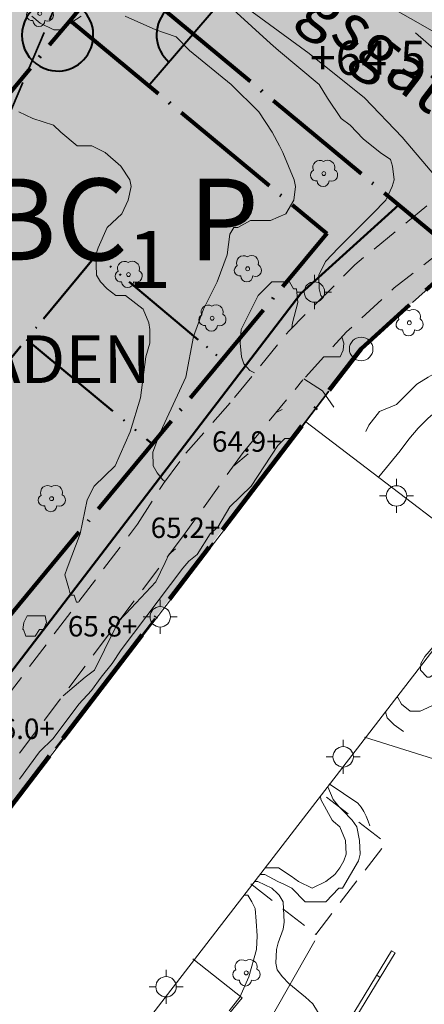
# Model space of a CAD drawing. Units: metres. Extents: x 184854 to 186454, y 6475951 to 6484007.
# Drawn here: x 185963 to 185993, y 6476363 to 6476435 of the extents above; entities that cross this region are included whole.
import ezdxf
from ezdxf.enums import TextEntityAlignment as Align

# ---------------------------------------------------------------- set-up
doc = ezdxf.new("R2010")
doc.units = ezdxf.units.M
for name, pattern in [('ALTANTAK', [3, 2, -1]), ('ANVANDNINGSGRANS', [15.1, 12, -1.5, 0.1, -1.5]), ('EGENSKAPSGRANS', [15.2, 11, -1.33, 0.1, -1.34, 0.1, -1.33]), ('FASTIGHETSGRANS', [8, 6, -2]), ('GANGKANT', [3, 2, -1]), ('KANTSTEN', [2, 1, 1]), ('MUR', [2, 1, 1]), ('PLANGRANS', [30.1, 6, -2, 12, -2, 0.1, -2, 6]), ('TRAKTGRANS', [14, 10, -4])]:
    doc.linetypes.add(name, pattern=pattern)
for name, color, linetype in [('0-B', 50, 'Continuous'), ('0-Gata_torg', 253, 'Continuous'), ('Textpunkt Gatunamn_TXT', 8, 'Continuous'), ('Textpunkt Traktnamn_TXT', 5, 'Continuous')]:
    doc.layers.add(name, color=color, linetype=linetype)
for name, color, linetype, lineweight in [('060_plangräns', 2, 'PLANGRANS', 106), ('061_administrativgräns', 5, 'ADMINISTRATIVGRANS', 50), ('062_användningsgräns', 6, 'ANVANDNINGSGRANS', 80), ('065_egenskapsgräns', 3, 'EGENSKAPSGRANS', 50), ('070_användningsbeteckningar', 7, 'Continuous', 30), ('071_egenskapsbeteckningar', 3, 'Continuous', 30), ('075_utfartsförbud', 1, 'Continuous', 40), ('080_punktprickning', 7, 'Continuous', 40), ('081_kryssprickning', 7, 'Continuous', 30), ('Användningsgräns - DP', 6, 'PLANGRANS', 0), ('Belysningsstolpe', 1, 'Continuous', 13), ('Byggnadskontur (Övriga ursprung Gällande)', 2, 'Continuous', 0), ('Fastighetsgräns Digitaliserad 1_1000', 3, 'FASTIGHETSGRANS', 35), ('Fastighetsgräns Trakt Beräknad', 4, 'TRAKTGRANS', 35), ('Fristående mur', 1, 'MUR', 13), ('Gångkant övrigt', 1, 'GANGKANT', 13), ('Höjdkurvor Alla', 8, 'Continuous', 9), ('Skärmtak', 2, 'ALTANTAK', 13), ('Träd', 1, 'Continuous', 5), ('Vägkant kantsten', 2, 'KANTSTEN', 13)]:
    doc.layers.add(name, color=color, linetype=linetype, lineweight=lineweight)
doc.layers.add('Gränspunkt Fastighet', color=1, linetype='Continuous', lineweight=0, plot=False)
doc.styles.add('DP_Attribute', font='ISO.shx')
doc.styles.add('ISO', font='ISOCP')
doc.linetypes.add('ADMINISTRATIVGRANS', pattern='A,6,-2,2,[133,pointdp.shx,S=0.2,R=0,X=0,Y=-2],2,-2,6', length=20)

# ---------------------------------------------------------------- blocks, each defined once
blk = doc.blocks.new('Utfartsslut')
at = {"layer": '075_utfartsförbud'}
blk.add_line((0, 5), (0, -5), dxfattribs=at)
blk.add_lwpolyline([(0, -2.625, 0.414214), (2.625, 0, 0.414214), (0, 2.625, 0.414214)], format="xyb", dxfattribs=at)
blk = doc.blocks.new('Gränspunkt_Symbol')
blk.add_circle((0, 0), 0.481)
blk = doc.blocks.new('GRÄNSPUNKT')
blk.add_blockref('Gränspunkt_Symbol', (0, 0))
blk = doc.blocks.new('Belysningsstolpe_Symbol')
for p, q in [((0, 0.5), (0, 0.3)), ((-0.5, 0), (-0.3, 0)), ((0.3, 0), (0.5, 0)), ((0, -0.3), (0, -0.5))]:
    blk.add_line(p, q)
blk.add_circle((0, 0), 0.3)
blk = doc.blocks.new('BELYSNINGSSTOLPE')
blk.add_blockref('Belysningsstolpe_Symbol', (-0.009, 0.028))
blk = doc.blocks.new('TRÄD')
blk.add_circle((0, 0), 0.0714)
for centre, radius, start, end in [((-0.151, 0.228), 0.254, 56.7635, 205.3462), ((0.14, 0.223), 0.265, 342.3247, 125.0216), ((-0.285, -0.061), 0.204, 118.1845, 279.7563), ((0.28, -0.054), 0.227, 246.8014, 60.0685), ((-0.03, -0.26), 0.22, 180.5162, 359.4838)]:
    blk.add_arc(centre, radius, start, end)
blk = doc.blocks.new('YB Rev 20-06-02 GK del av Innerstaden 1-29 m fl')
at = {"layer": 'Användningsgräns - DP', "flags": 128}
blk.add_lwpolyline([(186005.574, 6476427.35), (185970.163, 6476447.683)], dxfattribs=at)
at = {"layer": 'Byggnadskontur (Övriga ursprung Gällande)', "flags": 128}
blk.add_lwpolyline([(185958.516, 6476352.634), (185962.043, 6476349.933), (185962.992, 6476351.207), (185961.317, 6476352.456), (185962.055, 6476353.445), (185964.502, 6476351.621), (185997.993, 6476395.045), (185986.951, 6476403.469), (185983.972, 6476405.741), (185982.353, 6476403.512), (185950.511, 6476362.051), (185960.227, 6476354.902)], close=True, dxfattribs=at)
at = {"layer": 'Fastighetsgräns Digitaliserad 1_1000', "ltscale": 0.5, "flags": 128}
blk.add_lwpolyline([(185972.196, 6476452.884), (185970.238, 6476447.843), (185968.112, 6476442.202), (185957.653, 6476417.572), (185948.383, 6476396.983), (185937.552, 6476384.696), (185904.204, 6476363.12)], dxfattribs=at)
at = {"layer": 'Fastighetsgräns Trakt Beräknad', "ltscale": 0.5, "flags": 128}
blk.add_lwpolyline([(185887.801, 6476304.38), (185888.519, 6476304.952), (185889.006, 6476305.322), (185889.498, 6476305.683), (185889.997, 6476306.036), (185890.501, 6476306.38), (185891.013, 6476306.715), (185891.529, 6476307.04), (185892.052, 6476307.357), (185892.579, 6476307.666), (185893.113, 6476307.963), (185893.65, 6476308.252), (185894.194, 6476308.533), (185894.742, 6476308.802), (185895.294, 6476309.063), (185895.851, 6476309.314), (185896.412, 6476309.555), (185896.977, 6476309.787), (185897.546, 6476310.008), (185898.12, 6476310.22), (185898.697, 6476310.421), (185909.668, 6476315.155), (185910.219, 6476315.42), (185910.765, 6476315.694), (185911.305, 6476315.978), (185911.841, 6476316.271), (185912.371, 6476316.574), (185912.897, 6476316.886), (185913.416, 6476317.207), (185913.929, 6476317.537), (185914.438, 6476317.876), (185914.942, 6476318.225), (185915.437, 6476318.58), (185915.926, 6476318.945), (185916.41, 6476319.319), (185916.886, 6476319.702), (185917.356, 6476320.09), (185917.819, 6476320.489), (185918.275, 6476320.896), (185918.724, 6476321.311), (185919.165, 6476321.733), (185919.599, 6476322.163), (185920.026, 6476322.6), (185920.445, 6476323.044), (185920.856, 6476323.497), (185921.259, 6476323.955), (185921.654, 6476324.422), (185922.04, 6476324.893), (185922.551, 6476325.546), (185948.916, 6476359.984), (185988.036, 6476411.08), (186013.019, 6476433.629), (186013.668, 6476434.201), (186014.135, 6476434.595), (186014.609, 6476434.98), (186015.089, 6476435.358), (186015.576, 6476435.727), (186016.069, 6476436.088), (186016.568, 6476436.439), (186017.074, 6476436.783), (186017.585, 6476437.116), (186018.104, 6476437.441), (186018.626, 6476437.757), (186019.153, 6476438.064), (186019.687, 6476438.362), (186020.225, 6476438.649), (186020.769, 6476438.929), (186021.318, 6476439.197), (186021.871, 6476439.457), (186022.428, 6476439.708), (186022.989, 6476439.947), (186023.555, 6476440.178), (186024.126, 6476440.398), (186024.698, 6476440.609), (186025.275, 6476440.81), (186025.856, 6476441), (186026.44, 6476441.18), (186027.026, 6476441.35), (186027.616, 6476441.51), (186028.208, 6476441.659), (186028.803, 6476441.798), (186029.4, 6476441.926), (186030, 6476442.044), (186030.6, 6476442.152), (186031.204, 6476442.249), (186031.808, 6476442.336), (186032.414, 6476442.412), (186033.022, 6476442.477), (186033.63, 6476442.532), (186034.24, 6476442.577), (186034.849, 6476442.61), (186035.46, 6476442.633), (186036.071, 6476442.645), (186036.682, 6476442.647), (186037.292, 6476442.638), (186037.904, 6476442.618), (186038.513, 6476442.588), (186039.122, 6476442.547), (186039.731, 6476442.495), (186040.339, 6476442.433), (186040.946, 6476442.36), (186041.551, 6476442.277), (186042.154, 6476442.183), (186042.756, 6476442.079), (186043.356, 6476441.963), (186043.954, 6476441.838), (186044.55, 6476441.702), (186045.143, 6476441.556), (186045.734, 6476441.399), (186046.321, 6476441.232), (186047.105, 6476441.191), (186047.89, 6476441.163), (186048.675, 6476441.15), (186049.461, 6476441.15), (186050.246, 6476441.164), (186051.03, 6476441.192), (186051.815, 6476441.233), (186052.598, 6476441.287), (186053.43, 6476441.361), (186054.701, 6476441.775), (186055.453, 6476442), (186056.21, 6476442.211), (186056.969, 6476442.41), (186057.733, 6476442.597), (186058.499, 6476442.768), (186059.268, 6476442.926), (186060.041, 6476443.071), (186060.815, 6476443.203), (186061.591, 6476443.322), (186062.37, 6476443.426), (186063.15, 6476443.516), (186063.932, 6476443.593), (186064.715, 6476443.658), (186065.498, 6476443.707), (186066.282, 6476443.743), (186067.068, 6476443.767), (186067.853, 6476443.775), (186068.638, 6476443.771), (186069.423, 6476443.752), (186070.209, 6476443.719), (186070.992, 6476443.674), (186071.775, 6476443.614), (186072.557, 6476443.541), (186073.338, 6476443.454), (186074.117, 6476443.354), (186074.894, 6476443.239), (186075.669, 6476443.111), (186076.442, 6476442.97), (186077.212, 6476442.816), (186077.979, 6476442.649), (186078.743, 6476442.467), (186079.504, 6476442.272), (186080.261, 6476442.063), (186081.015, 6476441.843), (186081.115, 6476441.812)], dxfattribs=at)
at = {"layer": 'Fristående mur', "flags": 128}
for points in [[(185981.626, 6476352.686), (185990.266, 6476366.9), (185990.522, 6476366.745), (185981.869, 6476352.508), (185981.476, 6476352.069), (185981.045, 6476351.667), (185980.58, 6476351.305), (185980.084, 6476350.986), (185979.562, 6476350.712), (185979.017, 6476350.487), (185978.454, 6476350.312), (185977.878, 6476350.187), (185977.293, 6476350.115), (185976.704, 6476350.095), (185976.116, 6476350.128), (185975.533, 6476350.214), (185974.96, 6476350.351), (185974.401, 6476350.54), (185973.862, 6476350.777), (185973.346, 6476351.062), (185967.483, 6476355.675)], [(185989.433, 6476364.953), (185989.176, 6476365.109)]]:
    blk.add_lwpolyline(points, dxfattribs=at)
at = {"layer": 'Gångkant övrigt', "flags": 128}
for points in [[(185992.864, 6476421.583), (185987.571, 6476417.256), (185982.74, 6476412.419), (185978.421, 6476407.121)], [(185994.212, 6476418.489), (185990.459, 6476415.567), (185986.967, 6476412.337), (185983.761, 6476408.824)], [(185979.377, 6476403.477), (185983.761, 6476408.824)], [(185975.156, 6476403.427), (185978.421, 6476407.121)], [(185973.521, 6476401.216), (185975.156, 6476403.427)], [(185979.377, 6476403.477), (185974.982, 6476397.39)], [(185971.62, 6476398.231), (185973.521, 6476401.216)], [(185941.944, 6476359.082), (185971.62, 6476398.231)], [(185974.982, 6476397.39), (185962.744, 6476381.137)]]:
    blk.add_lwpolyline(points, dxfattribs=at)
at = {"layer": 'Höjdkurvor Alla'}
for points in [[(185973.628, 6476401.361, 65), (185973.437, 6476401.5, 65), (185973.062, 6476402, 65), (185972.766, 6476402.5, 65), (185972.734, 6476403.5, 65), (185973.297, 6476405, 65), (185975.172, 6476409, 65), (185975.734, 6476412, 65), (185976.453, 6476414, 65), (185977.469, 6476416, 65), (185978.187, 6476418, 65), (185978.391, 6476419.5, 65), (185978.687, 6476420, 65), (185978.969, 6476420, 65), (185979.906, 6476420.5, 65), (185980.406, 6476420.5, 65), (185981.047, 6476420.5, 65), (185981.375, 6476420.5, 65), (185982.5, 6476421, 65), (185983.094, 6476422, 65), (185983.219, 6476423, 65), (185983.125, 6476423.5, 65), (185982.281, 6476425.5, 65), (185982.031, 6476426, 65), (185981.5, 6476427, 65), (185980.516, 6476428.5, 65), (185978.5, 6476430.5, 65), (185975.437, 6476433, 65), (185974.453, 6476434, 65), (185972.953, 6476434.5, 65), (185970.719, 6476435.5, 65)], [(185967.469, 6476435.5, 65), (185965.906, 6476434.5, 65), (185965.469, 6476434.5, 65), (185964.469, 6476435, 65), (185963.859, 6476435.5, 65)], [(185985.185, 6476414.868, 64.5), (185985.078, 6476415, 64.5), (185984.953, 6476415.5, 64.5), (185984.937, 6476416.5, 64.5), (185985.406, 6476417.5, 64.5), (185986.375, 6476418.5, 64.5), (185988.859, 6476421, 64.5), (185989.844, 6476422, 64.5), (185990.312, 6476423, 64.5), (185990.469, 6476423.5, 64.5), (185990.344, 6476424.5, 64.5), (185990.187, 6476425, 64.5), (185989.437, 6476425.5, 64.5), (185988.172, 6476426.5, 64.5), (185987.219, 6476427.5, 64.5), (185986.578, 6476428, 64.5), (185985.562, 6476429.5, 64.5), (185984.953, 6476430.5, 64.5), (185981.969, 6476433, 64.5), (185981.375, 6476433.5, 64.5), (185978.625, 6476436, 64.5), (185977.764, 6476436.917, 64.5)], [(185967.275, 6476392.5, 65.5), (185967.125, 6476392.5, 65.5), (185966.953, 6476393, 65.5), (185966.687, 6476393, 65.5), (185966.578, 6476393.5, 65.5), (185966.266, 6476394.5, 65.5), (185966.437, 6476395, 65.5), (185967.391, 6476397.5, 65.5), (185967.922, 6476400, 65.5), (185968.437, 6476401, 65.5), (185969.969, 6476402.5, 65.5), (185971.078, 6476405, 65.5), (185971.828, 6476407.5, 65.5), (185972.219, 6476410.5, 65.5), (185972.516, 6476411.5, 65.5), (185972.516, 6476412.5, 65.5), (185972.453, 6476413, 65.5), (185972.031, 6476414, 65.5), (185970.734, 6476415, 65.5), (185970.016, 6476415, 65.5), (185969.391, 6476415.5, 65.5), (185968.891, 6476416, 65.5), (185968.609, 6476416.5, 65.5), (185968.562, 6476418, 65.5), (185968.734, 6476418.5, 65.5), (185969.375, 6476420, 65.5), (185970.469, 6476421, 65.5), (185970.937, 6476422, 65.5), (185971.156, 6476423, 65.5), (185971.047, 6476423.5, 65.5), (185970.391, 6476424.5, 65.5), (185969.234, 6476425.5, 65.5), (185968.25, 6476426, 65.5), (185967.422, 6476426, 65.5), (185967.187, 6476426, 65.5), (185965.984, 6476427, 65.5), (185965.453, 6476427.5, 65.5), (185963.922, 6476428, 65.5), (185962.906, 6476428.5, 65.5)], [(185980.214, 6476409.32, 64.5), (185979.859, 6476409.5, 64.5), (185979.422, 6476410, 64.5), (185979.25, 6476410.5, 64.5), (185979.156, 6476411.5, 64.5), (185979.234, 6476412.5, 64.5), (185979.469, 6476413, 64.5), (185980.484, 6476415, 64.5), (185980.953, 6476415.5, 64.5), (185981.484, 6476416, 64.5), (185982.297, 6476416, 64.5), (185982.766, 6476416, 64.5), (185983.078, 6476415.5, 64.5), (185983.281, 6476415.5, 64.5), (185983.375, 6476414.5, 64.5), (185983, 6476413, 64.5), (185982.954, 6476412.633, 64.5)], [(185985.29, 6476410.5, 64.5), (185985.484, 6476410.5, 64.5), (185986.484, 6476410.5, 64.5), (185986.703, 6476411, 64.5), (185986.766, 6476411.5, 64.5), (185986.622, 6476411.96, 64.5)], [(185986.029, 6476406.816, 64.5), (185985.203, 6476408, 64.5), (185983.828, 6476408.898, 64.5)], [(185988.369, 6476405.02, 64), (185988.609, 6476405.5, 64), (185989.375, 6476406.5, 64), (185990.641, 6476407, 64), (185992.125, 6476408.5, 64), (185992.953, 6476409, 64), (185993.812, 6476409.5, 64), (185994.781, 6476409.5, 64), (185995.141, 6476409, 64), (185995.281, 6476409, 64), (185995.484, 6476408.5, 64), (185995.562, 6476408, 64), (185995.519, 6476407.829, 64)], [(185982.232, 6476406.645, 65), (185981.937, 6476406.5, 65), (185981.797, 6476406.429, 65)], [(185983.07, 6476404.5, 67), (185982.437, 6476404.5, 67), (185981.922, 6476404, 67), (185979.969, 6476401, 67), (185978.391, 6476399.5, 67), (185977.516, 6476398, 67), (185976.937, 6476397.5, 67), (185975.984, 6476396, 67), (185975.375, 6476395.5, 67), (185974.937, 6476395, 67), (185970.406, 6476389, 67), (185969.75, 6476388, 67), (185968.937, 6476387, 67), (185968.234, 6476386, 67), (185967.312, 6476385, 67), (185965.422, 6476382.5, 67), (185964.406, 6476381.5, 67), (185962.937, 6476379.5, 67)], [(185979.734, 6476403.381, 65.5), (185978.678, 6476402.508, 65.5)], [(185974.398, 6476396.401, 66), (185973.922, 6476396, 66), (185973.641, 6476395.411, 66)], [(185973.641, 6476395.411, 66), (185972.969, 6476394, 66), (185970.767, 6476391.651, 66)], [(185970.767, 6476391.651, 66), (185970.156, 6476391, 66), (185969.962, 6476390.598, 66)], [(185995.52, 6476388.649, 65), (185994.719, 6476388, 65), (185993.828, 6476387.5, 65), (185993.078, 6476387, 65), (185992.891, 6476387, 65), (185992.391, 6476387.5, 65), (185992.406, 6476388, 65), (185992.719, 6476388.5, 65), (185994.422, 6476390.5, 65), (185994.984, 6476391, 65), (185995.042, 6476391.219, 65)], [(185969.962, 6476390.598, 66), (185969.187, 6476389, 66), (185968.453, 6476387.5, 66), (185967.766, 6476387, 66), (185966.156, 6476385.62, 66)], [(185999.206, 6476386.555, 65.5), (185998.984, 6476386.5, 65.5), (185996.891, 6476386, 65.5), (185995.422, 6476385.5, 65.5), (185993.484, 6476385, 65.5), (185992.375, 6476384.5, 65.5), (185992.298, 6476384.5, 65.5)], [(185992.298, 6476384.5, 65.5), (185991.875, 6476384.5, 65.5), (185991.625, 6476384.5, 65.5), (185991, 6476385, 65.5), (185990.719, 6476385.5, 65.5), (185990.687, 6476385.5, 65.5), (185990.705, 6476385.595, 65.5)], [(185991.136, 6476383.003, 66), (185990.453, 6476383.5, 66), (185989.953, 6476384, 66), (185989.815, 6476384.442, 66)], [(185986.655, 6476377.232, 66.5), (185986.391, 6476377.5, 66.5), (185985.969, 6476378, 66.5), (185985.581, 6476378.952, 66.5)], [(185986.013, 6476376.405, 67), (185985.906, 6476376.5, 67), (185985.062, 6476378, 67), (185985.039, 6476378.249, 67)], [(185982.407, 6476371.761, 66.5), (185982.953, 6476371.5, 66.5), (185983.922, 6476370.5, 66.5), (185984.375, 6476370.5, 66.5), (185985.453, 6476370.5, 66.5), (185986.406, 6476371.5, 66.5), (185986.672, 6476371.5, 66.5), (185987.844, 6476373.5, 66.5), (185987.969, 6476374, 66.5), (185987.922, 6476375, 66.5), (185987.719, 6476376, 66.5), (185987.375, 6476376.5, 66.5), (185986.655, 6476377.232, 66.5)], [(185982.885, 6476372.376, 67), (185983.437, 6476372, 67), (185984.437, 6476371.5, 67), (185985.453, 6476372, 67), (185986.109, 6476372.5, 67), (185986.469, 6476373, 67), (185986.766, 6476373.5, 67), (185986.937, 6476374, 67), (185986.891, 6476375, 67), (185986.469, 6476376, 67), (185986.013, 6476376.405, 67)], [(185980.991, 6476373, 67), (185981.109, 6476373, 67), (185981.969, 6476373, 67), (185982.885, 6476372.376, 67)], [(185980.219, 6476372, 66), (185980.437, 6476372, 66), (185981.469, 6476371.5, 66), (185981.899, 6476371.107, 66)], [(185980.605, 6476372.5, 66.5), (185980.969, 6476372.5, 66.5), (185981.906, 6476372, 66.5), (185982.407, 6476371.761, 66.5)], [(185981.899, 6476371.107, 66), (185982.016, 6476371, 66), (185982.297, 6476370.5, 66), (185982.391, 6476369, 66), (185982.312, 6476368.5, 66), (185981.937, 6476367.5, 66), (185981.828, 6476367, 66), (185981.781, 6476366, 66), (185981.875, 6476365.5, 66), (185982.266, 6476365, 66), (185982.734, 6476364.5, 66), (185983.953, 6476363.5, 66), (185984.484, 6476363, 66), (185985.094, 6476362, 66)], [(185979.448, 6476371, 65.5), (185979.703, 6476371, 65.5), (185980.016, 6476370.5, 65.5), (185980.25, 6476370, 65.5), (185980.316, 6476369.068, 65.5)], [(185979.448, 6476371, 65.5), (185979.703, 6476371, 65.5), (185980.016, 6476370.5, 65.5), (185980.25, 6476370, 65.5), (185980.316, 6476369.068, 65.5)], [(185979.448, 6476371, 65.5), (185979.703, 6476371, 65.5), (185980.016, 6476370.5, 65.5), (185980.25, 6476370, 65.5), (185980.316, 6476369.068, 65.5)], [(185980.316, 6476369.068, 65.5), (185980.391, 6476368, 65.5), (185980.359, 6476367, 65.5), (185979.797, 6476365, 65.5), (185979.125, 6476363.5, 65.5), (185978.344, 6476362.5, 65.5)]]:
    blk.add_polyline3d(points, dxfattribs=at)
blk.add_polyline3d([(185964.094, 6476390, 65.5), (185963.594, 6476390, 65.5), (185963.406, 6476390, 65.5), (185963.25, 6476390.5, 65.5), (185963.187, 6476390.5, 65.5), (185963.266, 6476391, 65.5), (185963.5, 6476391.5, 65.5), (185963.937, 6476391.5, 65.5), (185964.547, 6476391.5, 65.5), (185964.844, 6476391.5, 65.5), (185964.937, 6476391, 65.5), (185964.719, 6476390.5, 65.5), (185964.422, 6476390.5, 65.5)], close=True, dxfattribs=at)
at = {"layer": 'Skärmtak', "flags": 128}
blk.add_lwpolyline([(185979.924, 6476371.825), (185984.706, 6476368.112), (185989.849, 6476374.806), (185985.101, 6476378.492)], dxfattribs=at)
at = {"layer": 'Vägkant kantsten', "flags": 128}
for points in [[(185988.279, 6476429.522), (185984.228, 6476432.768), (185980.043, 6476435.84), (185975.731, 6476438.73)], [(185999.771, 6476426.133), (185997.446, 6476429.09), (185994.853, 6476431.814), (185992.014, 6476434.281)], [(185991.037, 6476426.639), (185988.279, 6476429.522)], [(185993.528, 6476423.728), (185991.037, 6476426.639)], [(185995.539, 6476407.84), (185994.633, 6476407.301), (185993.773, 6476406.69), (185992.966, 6476406.011), (185992.216, 6476405.268), (185991.53, 6476404.468), (185990.91, 6476403.614)], [(185990.91, 6476403.614), (185989.337, 6476401.705)], [(185988.277, 6476382.58), (185993.356, 6476380.992)], [(185987.796, 6476377.745), (185985.694, 6476379.158)], [(185988.673, 6476376.067), (185988.559, 6476376.431), (185988.413, 6476376.784), (185988.237, 6476377.122), (185988.03, 6476377.443), (185987.796, 6476377.745)], [(185981.181, 6476361.569), (185984.624, 6476367.633)], [(185975.687, 6476366.316), (185979.292, 6476363.459)], [(185979.292, 6476363.459), (185977.695, 6476361.509)]]:
    blk.add_lwpolyline(points, dxfattribs=at)
at = {"layer": 'Belysningsstolpe', "xscale": 2.5, "yscale": 2.5, "zscale": 2.5}
for p in [(185984.627, 6476415.191), (185990.654, 6476400.223), (185973.303, 6476391.349), (185986.737, 6476381.074), (185973.732, 6476364.195)]:
    blk.add_blockref('BELYSNINGSSTOLPE', p, dxfattribs=at)
at = {"layer": 'Gränspunkt Fastighet', "xscale": 1.8, "yscale": 1.8, "zscale": 0.56}
blk.add_blockref('GRÄNSPUNKT', (185988.036, 6476411.08), dxfattribs=at)
at = {"layer": 'Träd', "xscale": 2, "yscale": 2, "zscale": 2}
for p in [(185964.437, 6476435.71), (185985.297, 6476423.957, 0), (185970.949, 6476416.543, 0), (185979.699, 6476416.967), (185977.098, 6476413.339), (185991.573, 6476413.004), (185965.305, 6476400.093), (185979.595, 6476365.28)]:
    blk.add_blockref('TRÄD', p, dxfattribs=at)
at = {"layer": 'Textpunkt Gatunamn_TXT', "color": 3, "style": 'ISO'}
blk.add_text('Föreningsgatan                                    ', height=3.5, rotation=322.51069, dxfattribs=at).set_placement((185971.968, 6476448.833), align=Align.TOP_LEFT)
at = {"layer": 'Textpunkt Traktnamn_TXT', "style": 'ISO'}
blk.add_text('INNERSTADEN', height=3.5, dxfattribs=at).set_placement((185956.423, 6476410.329), align=Align.MIDDLE_CENTER)

msp = doc.modelspace()

# ---------------------------------------------------------------- hatches: boundary and pattern name
at = {"layer": '0-B'}
h = msp.add_hatch(color=256, dxfattribs=at)
h.dxf.hatch_style = 1
h.paths.add_polyline_path([(185916.395, 6476317.361), (185922.567, 6476325.588), (185945.875, 6476356.035), (185945.905, 6476356.013), (185948.909, 6476359.99), (185950.51, 6476362.066), (185950.499, 6476362.075), (185988.032, 6476411.098), (185995.452, 6476417.795), (185971.811, 6476437.423), (185968.429, 6476437.353), (185966.657, 6476435.203), (185985.509, 6476419.559), (185900.652, 6476317.294), (185881.654, 6476332.766), (185871.837, 6476320.706), (185881.84, 6476313.21), (185851.994, 6476273.141), (185841.969, 6476280.608), (185834.245, 6476268.11), (185822.192, 6476251.981), (185806.653, 6476232.097), (185799.924, 6476223.265), (185800.998, 6476220.219), (185835.576, 6476207.946), (185838.113, 6476215.524), (185850.703, 6476232.388), (185860.285, 6476253.503), (185893.199, 6476297.033), (185899.526, 6476295.253)])
h = msp.add_hatch(color=256, dxfattribs=at)
h.dxf.hatch_style = 1
h.paths.add_polyline_path([(185985.509, 6476419.559), (185966.657, 6476435.203), (185881.654, 6476332.766), (185900.652, 6476317.294)], flags=17)
at = {"layer": '0-Gata_torg'}
h = msp.add_hatch(color=256, dxfattribs=at)
h.dxf.hatch_style = 1
h.paths.add_polyline_path([(185966.657, 6476435.203), (185968.429, 6476437.353), (185971.811, 6476437.423), (185995.452, 6476417.795), (185997.298, 6476419.461), (186003.436, 6476425.001), (185998.958, 6476431.419), (185980.047, 6476447.484), (185961.196, 6476463.351), (185957.555, 6476457.059), (185944.251, 6476438.285), (185936.783, 6476428.279), (185916.165, 6476404.736), (185905.334, 6476392.276), (185894.481, 6476379.833), (185871.484, 6476353.448), (185848.702, 6476322.752), (185831.684, 6476299.892), (185817.331, 6476295.514), (185790.902, 6476287.346), (185800.357, 6476255.602), (185774.531, 6476221.742), (185781.138, 6476216.703), (185787.642, 6476211.811), (185847.986, 6476191.145), (185851.966, 6476202.165), (185835.576, 6476207.946), (185800.998, 6476220.219), (185799.924, 6476223.265), (185806.653, 6476232.097), (185822.192, 6476251.981), (185834.245, 6476268.11), (185841.969, 6476280.608), (185871.837, 6476320.706), (185881.654, 6476332.766)])
at = {"layer": '080_punktprickning', "lineweight": 30}
h = msp.add_hatch(dxfattribs=at)
h.set_pattern_fill('PRICKMARK', color=256, scale=0.75, pattern_type=2)
h.set_pattern_definition([(0, (0, 0), (0, 1.875), [0, -1.875])])
h.paths.add_polyline_path([(185900.652, 6476317.294), (185891.425, 6476324.809), (185881.84, 6476313.21), (185891.925, 6476305.197), (185890.887, 6476303.9), (185861.996, 6476265.69), (185851.994, 6476273.141), (185841.969, 6476280.608), (185834.245, 6476268.11), (185832.744, 6476266.102), (185844.084, 6476257.264), (185824.225, 6476231.833), (185831.311, 6476226.292), (185820.842, 6476213.024), (185835.576, 6476207.946), (185838.113, 6476215.524), (185851.178, 6476232.172), (185860.285, 6476253.503), (185893.199, 6476297.033), (185899.526, 6476295.253), (185916.395, 6476317.361), (185922.567, 6476325.588), (185945.875, 6476356.035), (185945.905, 6476356.013), (185948.909, 6476359.99), (185950.51, 6476362.066), (185950.499, 6476362.075), (185988.032, 6476411.098), (185995.452, 6476417.795), (185971.811, 6476437.423), (185968.429, 6476437.353), (185966.657, 6476435.203), (185985.509, 6476419.559)])
at = {"layer": '081_kryssprickning', "lineweight": 15}
h = msp.add_hatch(dxfattribs=at)
h.set_pattern_fill('RINGKRYSS', color=256, scale=0.75, pattern_type=2)
h.set_pattern_definition([(0, (1.875, 2.25), (3.75, 3.75), [1.5, -2.25]), (270, (2.625, 3), (3.75, -3.75), [1.5, -2.25]), (90, (0, 0.3295), (-3.75, 2e-16), [0.465990255, -3.284009745]), (45, (0, 0.7955), (0, 3.7500000043), [0.465990255, -4.8373106025]), (0, (0.3295, 1.125), (0, 3.75), [0.465990255, -3.284009745]), (315, (0.7955, 1.125), (3.7500000043, -1e-15), [0.465990255, -4.8373106032]), (270, (1.125, 0.7955), (3.75, -7e-16), [0.465990255, -3.284009745]), (225, (1.125, 0.3295), (-7e-16, -3.7500000043), [0.465990255, -4.8373106032]), (180, (0.7955, 0), (-5e-16, -3.75), [0.465990255, -3.284009745]), (135, (0.3295, 0), (-3.7500000043, 3e-16), [0.465990255, -4.8373106032])])
h.paths.add_polyline_path([(185931.575, 6476373.352), (185926.272, 6476377.753), (185924.193, 6476375.249), (185917.964, 6476367.746), (185923.264, 6476363.339), (185891.425, 6476324.809), (185900.652, 6476317.294), (185977.818, 6476410.29), (185968.613, 6476417.986)])

# ---------------------------------------------------------------- linework, layer by layer
at = {"layer": '060_plangräns', "ltscale": 0.8}
msp.add_lwpolyline([(185860.285, 6476253.503), (185893.199, 6476297.033), (185899.526, 6476295.253), (185899.526, 6476295.253), (185916.395, 6476317.361), (185922.567, 6476325.588), (185945.875, 6476356.035), (185950.275, 6476352.712), (185954.852, 6476358.871), (185950.499, 6476362.075), (185988.032, 6476411.098), (185997.298, 6476419.461)], dxfattribs=at)
at = {"layer": '061_administrativgräns', "ltscale": 0.7, "flags": 128}
msp.add_lwpolyline([(185990.8, 6476421.657), (185983.607, 6476415.165), (185944.157, 6476363.655), (185931.568, 6476373.344)], dxfattribs=at)
at = {"layer": '062_användningsgräns', "ltscale": 0.7, "flags": 128}
for points in [[(185835.576, 6476207.946), (185800.998, 6476220.219), (185799.924, 6476223.265), (185806.653, 6476232.097), (185822.192, 6476251.981), (185834.245, 6476268.11), (185834.245, 6476268.11), (185841.969, 6476280.608), (185841.969, 6476280.608), (185871.837, 6476320.706), (185881.654, 6476332.766), (185966.657, 6476435.203), (185968.429, 6476437.353), (185971.811, 6476437.423), (185995.464, 6476417.784)], [(185966.657, 6476435.203), (185985.509, 6476419.559), (185900.652, 6476317.294), (185881.654, 6476332.766)]]:
    msp.add_lwpolyline(points, dxfattribs=at)
at = {"layer": '065_egenskapsgräns', "ltscale": 0.75}
msp.add_line((185963.462, 6476411.778), (185972.695, 6476404.116), dxfattribs=at)
at = {"layer": '065_egenskapsgräns', "ltscale": 0.6, "flags": 128}
msp.add_lwpolyline([(185921.956, 6476381.334), (185931.575, 6476373.352), (185968.613, 6476417.986), (185977.818, 6476410.29)], dxfattribs=at)
at = {"layer": '075_utfartsförbud'}
msp.add_lwpolyline([(185966.423, 6476436.643, 1), (185965.068, 6476431.571, 1)], format="xyb", close=True, dxfattribs=at)

# ---------------------------------------------------------------- block references
msp.add_blockref('YB Rev 20-06-02 GK del av Innerstaden 1-29 m fl', (0, 0))
at = {"layer": '075_utfartsförbud', "rotation": 139.3748990305025}
msp.add_blockref('Utfartsslut', (185975.634, 6476434.138), dxfattribs=at)

# ---------------------------------------------------------------- texts
at = {"layer": '070_användningsbeteckningar', "insert": (185960.288, 6476425.631, 65.5), "char_height": 6, "attachment_point": 1, "style": 'ISO'}
msp.add_mtext_dynamic_manual_height_columns('\\A1;{\\fArial|b0|i0|c0|p34;BC\\H0.7x;\\S^ 1 ;\\H1.42857x;P}', width=37.65811, gutter_width=12.5, heights=[0], dxfattribs=at)
at = {"layer": '071_egenskapsbeteckningar', "attachment_point": 1, "style": 'DP_Attribute'}
for s, insert, char_height in [('\\pt2.5,10;{\\f@Arial Unicode MS|b0|i0|c0|p34;+64.5}', (185984.271, 6476433.705), 2.5), ('\\pt1.5,6;{\\f@Arial Unicode MS|b0|i0|c0|p34;64.9+}', (185977.081, 6476405.036), 1.5), ('\\pt1.5,6;{\\f@Arial Unicode MS|b0|i0|c0|p34;65.2+}', (185972.576, 6476398.709), 1.5), ('\\pt1.5,6;{\\f@Arial Unicode MS|b0|i0|c0|p34;65.8+}', (185966.498, 6476391.475), 1.5), ('\\pt1.5,6;{\\f@Arial Unicode MS|b0|i0|c0|p34;66.0+}', (185960.432, 6476383.953), 1.5)]:
    msp.add_mtext_dynamic_manual_height_columns(s, width=27.51197, gutter_width=12.5, heights=[0], dxfattribs=dict(at, insert=insert, char_height=char_height))

doc.saveas('drawing.dxf')
